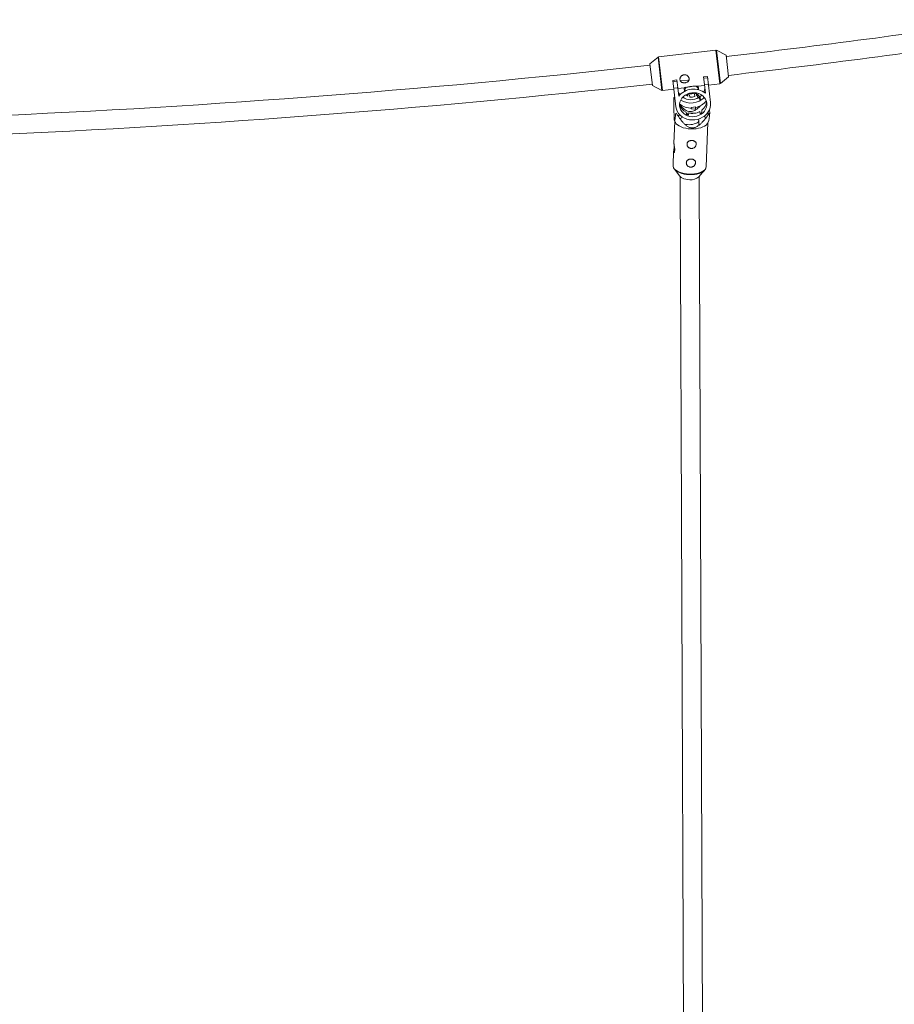
# Model space of a CAD drawing. Units: millimetres. Extents: x -4834 to 2766, y -749 to 3115.
# Drawn here: x -634 to 108, y 1880 to 2715 of the extents above; entities that cross this region are included whole.
import ezdxf

# ---------------------------------------------------------------- set-up
doc = ezdxf.new("R2010")
doc.units = ezdxf.units.MM

msp = doc.modelspace()

# ---------------------------------------------------------------- linework, layer by layer
at = {"color": 7, "linetype": 'Continuous', "lineweight": 15}
for p, q in [((-92.37, 2683.73), (-99.22, 2677.86)), ((-43.27, 2689.58), (-91.84, 2683.97)), ((-34.69, 2685.32), (-42.7, 2689.48)), ((-41.97, 2683.19), (-42.53, 2683.13)), ((-91.1, 2677.6), (-91.66, 2677.54)), ((-53.65, 2665.73), (-50.27, 2666.12)), ((-40.69, 2667.24), (-40.13, 2667.3)), ((-39.43, 2661.21), (-32.58, 2667.08)), ((-97.11, 2659.62), (-89.1, 2655.46)), ((-89.82, 2661.65), (-89.26, 2661.71)), ((-88.53, 2655.36), (-78.95, 2656.47)), ((-79.81, 2663.89), (-77.23, 2641.64)), ((-79.68, 2662.78), (-76.3, 2663.16)), ((-70.16, 2657.04), (-70.06, 2656.18)), ((-58.14, 2657.56), (-58.24, 2658.42)), ((-49.55, 2659.87), (-39.96, 2660.97)), ((-59.87, 2653.25), (-59.65, 2651.34)), ((-64.92, 2636.15), (-65.59, 2636.15)), ((-78.16, 2629.25), (-78.86, 2610.4)), ((-78.45, 2629.93), (-77.86, 2628.52)), ((-57.72, 2625.83), (-57.74, 2630.23)), ((-51.58, 2590.57), (-50.18, 2628.21)), ((-50.54, 2627.5), (-49.3, 2629.93)), ((-79.11, 2603.88), (-79.56, 2591.6)), ((-78.54, 2588.65), (-73.89, 2582.58)), ((-73.57, 2585.83), (-73.56, 2585.43)), ((-73.55, 2582.2), (-67.96, 1138.73)), ((-57.9, 2581.99), (-52.82, 2587.7)), ((-57.56, 2584.99), (-57.56, 2585.37)), ((-51.96, 1138.78), (-57.55, 2582.38))]:
    msp.add_line(p, q, dxfattribs=at)
at = {"color": 144, "linetype": 'Continuous', "lineweight": 0}
for p, q in [((-92.37, 2683.73), (-89.1, 2655.46)), ((-88.53, 2655.36), (-91.84, 2683.97)), ((-43.27, 2689.58), (-39.96, 2660.97)), ((-39.43, 2661.21), (-42.7, 2689.48)), ((-34.69, 2685.32), (-32.58, 2667.08)), ((-97.11, 2659.62), (-99.22, 2677.86)), ((-50.4, 2667.29), (-53.78, 2666.9)), ((-53.78, 2666.9), (-53.02, 2660.36)), ((-47.83, 2645.04), (-50.4, 2667.29)), ((-76.43, 2664.28), (-79.81, 2663.89)), ((-79.05, 2657.35), (-75.67, 2657.74)), ((-75.67, 2657.74), (-76.43, 2664.28)), ((-74.83, 2650.47), (-75.67, 2657.74)), ((-75.6, 2657.07), (-69.84, 2657.74)), ((-70.19, 2657.7), (-70.16, 2657.04)), ((-70.19, 2657.7), (-70.16, 2657.04)), ((-69.81, 2654.69), (-70.08, 2657.02)), ((-58.7, 2659.02), (-52.95, 2659.69)), ((-58.53, 2656.17), (-58.29, 2657.01)), ((-58.53, 2656.17), (-58.29, 2657.01)), ((-58.24, 2658.42), (-58.36, 2659.06)), ((-58.24, 2658.42), (-58.36, 2659.06)), ((-58.31, 2658.38), (-58.04, 2656.05)), ((-58.22, 2657.59), (-58.21, 2657.99)), ((-58.22, 2657.59), (-58.21, 2657.99)), ((-53.02, 2660.36), (-49.65, 2660.75)), ((-53.02, 2660.36), (-52.18, 2653.09)), ((-67.17, 2650.47), (-67.39, 2652.38)), ((-65.66, 2651.75), (-65.44, 2649.83)), ((-61.19, 2650.33), (-61.41, 2652.24)), ((-56.36, 2647.41), (-59.65, 2651.34)), ((-56.58, 2649.33), (-58.92, 2652.13)), ((-56.58, 2649.33), (-56.36, 2647.41)), ((-74.11, 2642.84), (-74.02, 2642.05)), ((-63.92, 2641.01), (-60.65, 2641.39)), ((-63.75, 2639.53), (-63.92, 2641.01)), ((-63.75, 2639.53), (-60.47, 2639.9)), ((-60.47, 2639.9), (-60.65, 2641.39)), ((-51.05, 2644.7), (-51.14, 2645.5)), ((-68.23, 2635.14), (-68.45, 2637.05)), ((-66.55, 2634.89), (-68.25, 2635.31)), ((-66.72, 2636.41), (-66.5, 2634.5)), ((-56.65, 2635.64), (-56.87, 2637.55)), ((-55.13, 2636.82), (-56.7, 2636.02)), ((-55.33, 2638.57), (-55.11, 2636.66)), ((-48.77, 2638.98), (-48.43, 2636.01))]:
    msp.add_line(p, q, dxfattribs=at)
at = {"color": 144, "linetype": 'Continuous', "lineweight": 0, "flags": 128}
for points in [[(-75.74, 2658.29), (-75.75, 2658.18), (-75.77, 2657.73)], [(-70.09, 2656.62), (-70.03, 2656.4), (-69.99, 2656.23)], [(-70.09, 2656.62), (-70.03, 2656.4), (-69.99, 2656.23)], [(-53.52, 2654.08), (-52.97, 2655.53), (-52.66, 2657.18)], [(-52.92, 2660.37), (-53.05, 2660.8), (-53.09, 2660.91)], [(-75.31, 2654.56), (-74.63, 2653.03), (-73.76, 2651.74)], [(-69.78, 2655.68), (-69.52, 2655.17), (-69.35, 2654.92)], [(-69.78, 2655.68), (-69.52, 2655.17), (-69.35, 2654.92)], [(-57.06, 2649.9), (-55.9, 2650.85), (-55.28, 2651.47)], [(-57.06, 2649.9), (-55.9, 2650.85), (-55.28, 2651.47)], [(-74.1, 2642.44), (-74.06, 2642.25), (-74.02, 2642.05)], [(-51.05, 2644.7), (-51.06, 2644.91), (-51.07, 2645.1)], [(-78.63, 2608.79), (-78.67, 2607.84), (-78.8, 2606.6), (-78.96, 2605.34), (-79.09, 2604.19), (-79.1, 2603.33), (-78.99, 2602.85), (-78.77, 2602.78), (-78.51, 2603.12), (-78.29, 2603.88), (-78.2, 2604.79), (-78.2, 2604.79)], [(-51.58, 2590.57), (-51.73, 2589.72), (-52.23, 2588.68), (-53.09, 2587.71), (-54.26, 2586.83), (-55.73, 2586.05), (-57.45, 2585.41), (-59.38, 2584.91), (-61.48, 2584.58), (-63.68, 2584.41), (-65.92, 2584.41), (-68.16, 2584.59), (-70.34, 2584.94), (-72.38, 2585.44), (-74.26, 2586.09), (-75.9, 2586.87), (-77.28, 2587.76), (-78.36, 2588.74), (-79.11, 2589.78), (-79.5, 2590.85), (-79.56, 2591.6)], [(-79.32, 2590.25), (-78.96, 2589.3), (-78.22, 2588.28), (-77.16, 2587.31), (-75.8, 2586.43), (-74.17, 2585.66), (-72.32, 2585.02), (-70.3, 2584.52), (-68.15, 2584.18), (-65.94, 2584), (-63.72, 2584), (-61.54, 2584.17), (-59.48, 2584.5), (-57.57, 2584.99), (-55.87, 2585.62), (-54.42, 2586.39), (-53.26, 2587.26), (-52.42, 2588.22), (-51.92, 2589.23)], [(-65.37, 2579.68), (-67.1, 2579.77), (-68.79, 2580.02), (-70.35, 2580.43), (-71.73, 2580.97), (-72.87, 2581.63), (-73.73, 2582.38), (-73.89, 2582.58)], [(-73.83, 2585.53), (-73.76, 2585.62), (-73.55, 2585.82)]]:
    msp.add_lwpolyline(points, dxfattribs=at)
at = {"color": 7, "linetype": 'Continuous', "lineweight": 15, "flags": 128}
for points in [[(-73.57, 2663.46), (-67.2, 2664.19), (-66.09, 2664.31)], [(-51.01, 2644.67), (-51.39, 2646.41), (-52.1, 2648.05), (-53.14, 2649.55), (-54.46, 2650.85), (-56.02, 2651.94), (-57.78, 2652.75), (-59.69, 2653.29), (-61.68, 2653.52), (-63.7, 2653.44), (-65.68, 2653.06), (-67.57, 2652.38), (-69.31, 2651.42), (-70.83, 2650.22), (-72.11, 2648.81), (-73.1, 2647.24), (-73.76, 2645.54), (-74.08, 2643.78), (-74.06, 2642.01), (-73.68, 2640.28), (-72.96, 2638.63), (-71.93, 2637.14), (-70.61, 2635.83), (-69.05, 2634.75), (-67.28, 2633.93), (-65.38, 2633.39), (-63.38, 2633.16), (-61.37, 2633.24), (-59.38, 2633.63), (-57.49, 2634.31), (-55.76, 2635.26), (-54.23, 2636.46), (-52.95, 2637.87), (-51.97, 2639.44), (-51.31, 2641.14), (-50.98, 2642.9), (-51.01, 2644.67)], [(-77.23, 2641.64), (-76.82, 2639.65), (-76.05, 2637.74), (-74.96, 2635.98), (-73.55, 2634.39), (-71.88, 2633.03), (-69.97, 2631.92), (-67.88, 2631.09), (-65.66, 2630.56), (-63.36, 2630.35), (-61.04, 2630.45), (-58.76, 2630.88), (-56.57, 2631.61), (-54.53, 2632.63), (-52.69, 2633.91), (-51.08, 2635.43), (-49.76, 2637.14), (-48.76, 2639.01), (-48.09, 2640.98), (-47.78, 2643), (-47.83, 2645.04)], [(-73.76, 2634.59), (-74.76, 2634.12), (-75.37, 2633.77)], [(-66.69, 2636.1), (-67.15, 2636.07), (-68.33, 2635.96)], [(-61.9, 2635.99), (-62.67, 2636.06), (-64.92, 2636.15)], [(-77.86, 2628.52), (-77.68, 2628.15), (-76.94, 2627.11), (-75.86, 2626.14), (-74.48, 2625.25), (-72.83, 2624.47), (-70.96, 2623.82), (-68.91, 2623.31), (-66.74, 2622.97), (-64.5, 2622.79), (-62.25, 2622.78), (-60.05, 2622.95), (-57.96, 2623.29), (-56.03, 2623.78), (-54.3, 2624.43), (-52.84, 2625.2), (-51.66, 2626.09), (-50.81, 2627.06), (-50.54, 2627.5)]]:
    msp.add_lwpolyline(points, dxfattribs=at)
at = {"color": 7, "linetype": 'Continuous', "lineweight": 15}
for centre, radius, start, end in [((-1034.1, 11183.35), 8557.86, 276.707453, 278.314106), ((-1034.1, 11183.35), 8573.86, 276.707244, 278.314106), ((-1034.1, 11183.35), 8557.86, 272.348891, 276.27255), ((-1034.1, 11183.35), 8573.86, 272.348307, 276.273152), ((-64.57, 2660.96), 16.25, 238.16995, 315.02117), ((-58.21, 2625.25), 9.49, 46.331, 59.2261)]:
    msp.add_arc(centre, radius, start, end, dxfattribs=at)
at = {"color": 144, "linetype": 'Continuous', "lineweight": 0}
for centre, radius, start, end in [((-62.21, 2640.53), 16.07, 51.40271, 141.78841), ((-65.47, 2656.71), 4.62, 176.21193, 196.97919), ((-64.83, 2654.73), 5.04, 138.21789, 175.7061), ((-62.93, 2654.93), 5.08, 17.66074, 54.21659), ((-62.73, 2657.03), 4.62, 356.21193, 16.97919), ((-70.68, 2633.85), 17.45, 115.53377, 118.0475), ((-64.48, 2660.33), 12.79, 236.95954, 300.65526), ((-64.48, 2660.33), 12.79, 236.95959, 300.65522), ((-64.54, 2655.29), 5.49, 219.94833, 241.41536), ((-64.38, 2657.87), 6.25, 241.27289, 258.23368), ((-64.36, 2659.18), 6.72, 251.54743, 301.64369), ((-64.36, 2659.18), 6.72, 251.547, 301.64411), ((-64.05, 2656.48), 6.78, 258.21487, 294.97625), ((-64.05, 2657.91), 6.25, 294.95744, 311.91823), ((-63.29, 2655.42), 5.47, 311.73298, 333.28557), ((-64.47, 2646.29), 10.06, 196.6446, 246.66706), ((-64.3, 2655.97), 15.49, 230.9212, 271.62466), ((-63.69, 2656.04), 15.49, 281.56645, 322.26992), ((-61.32, 2646.65), 10.06, 306.52406, 356.54652), ((-67.45, 2656.82), 22.99, 244.437, 246.52886), ((-69.8, 2628.87), 4.32, 113.9613, 149.81773), ((-63.19, 2646.14), 12.1, 245.38198, 254.12458), ((-63.19, 2648.99), 13.06, 254.29283, 298.89829), ((-62.53, 2646.21), 12.1, 299.06654, 307.80914), ((-56.63, 2651.42), 17.45, 295.53377, 298.0475), ((-65.88, 2640.44), 14.11, 253.10806, 298.37406), ((-60.2, 2630.21), 2.41, 294.92141, 21.83168), ((-76.15, 2591.5), 3.41, 178.28062, 201.59987), ((-64.42, 2589.83), 10.19, 264.67831, 309.75549)]:
    msp.add_arc(centre, radius, start, end, dxfattribs=at)
for points, knots in [([(-73.75, 2664.59), (-73.77, 2664.81), (-73.77, 2665.04), (-73.73, 2665.5), (-73.68, 2665.73), (-73.53, 2666.19), (-73.44, 2666.41), (-73.2, 2666.84), (-73.06, 2667.05), (-72.75, 2667.44), (-72.57, 2667.62), (-72.18, 2667.95), (-71.97, 2668.09), (-71.53, 2668.34), (-71.29, 2668.44), (-70.8, 2668.6), (-70.55, 2668.66), (-70.04, 2668.72), (-69.78, 2668.72), (-69.27, 2668.68), (-69.02, 2668.63), (-68.28, 2668.42), (-67.82, 2668.19), (-67.23, 2667.73), (-67.05, 2667.56), (-66.72, 2667.19), (-66.57, 2666.99), (-66.33, 2666.58), (-66.23, 2666.37), (-66.08, 2665.93), (-66.02, 2665.71), (-65.97, 2665.26), (-65.97, 2665.04), (-66.02, 2664.6), (-66.07, 2664.39), (-66.22, 2663.98), (-66.32, 2663.78), (-66.57, 2663.41), (-66.71, 2663.24), (-67.03, 2662.92), (-67.21, 2662.77), (-67.61, 2662.51), (-67.82, 2662.39), (-68.27, 2662.19), (-68.51, 2662.11), (-69, 2661.97), (-69.25, 2661.93), (-69.76, 2661.87), (-70.02, 2661.86), (-70.53, 2661.87), (-70.78, 2661.9), (-71.26, 2661.99), (-71.5, 2662.06), (-71.94, 2662.22), (-72.15, 2662.32), (-72.54, 2662.56), (-72.72, 2662.7), (-73.04, 2663), (-73.18, 2663.17), (-73.42, 2663.53), (-73.52, 2663.73), (-73.67, 2664.15), (-73.72, 2664.36), (-73.75, 2664.59)], [0, 0, 0, 0, 0.03125, 0.03125, 0.0625, 0.0625, 0.09375, 0.09375, 0.125, 0.125, 0.15625, 0.15625, 0.1875, 0.1875, 0.21875, 0.21875, 0.25, 0.25, 0.28125, 0.28125, 0.3125, 0.3125, 0.375, 0.375, 0.40625, 0.40625, 0.4375, 0.4375, 0.46875, 0.46875, 0.5, 0.5, 0.53125, 0.53125, 0.5625, 0.5625, 0.59375, 0.59375, 0.625, 0.625, 0.65625, 0.65625, 0.6875, 0.6875, 0.71875, 0.71875, 0.75, 0.75, 0.78125, 0.78125, 0.8125, 0.8125, 0.84375, 0.84375, 0.875, 0.875, 0.90625, 0.90625, 0.9375, 0.9375, 0.96875, 0.96875, 1, 1, 1, 1]), ([(-58.7, 2659.02), (-58.91, 2659.02), (-59.13, 2659.02), (-59.56, 2659.02), (-59.79, 2659.02), (-60.46, 2659.01), (-60.92, 2659), (-61.87, 2658.96), (-62.36, 2658.93), (-63.34, 2658.86), (-63.83, 2658.81), (-64.56, 2658.73), (-64.81, 2658.69), (-65.3, 2658.63), (-65.54, 2658.59), (-66.27, 2658.48), (-66.74, 2658.4), (-67.67, 2658.22), (-68.12, 2658.12), (-68.79, 2657.98), (-69.01, 2657.93), (-69.43, 2657.83), (-69.64, 2657.78), (-69.84, 2657.74)], [0, 0, 0, 0, 0.0625, 0.0625, 0.125, 0.125, 0.25, 0.25, 0.375, 0.375, 0.5, 0.5, 0.5625, 0.5625, 0.625, 0.625, 0.75, 0.75, 0.875, 0.875, 0.9375, 0.9375, 1, 1, 1, 1]), ([(-77.37, 2636.08), (-77.46, 2635.2), (-77.56, 2634.36), (-77.75, 2632.77), (-77.85, 2632.02), (-78, 2631.07), (-78.05, 2630.77), (-78.13, 2630.4), (-78.16, 2630.29), (-78.21, 2630.1), (-78.24, 2630.01), (-78.32, 2629.83), (-78.37, 2629.78), (-78.45, 2629.92), (-78.48, 2630), (-78.53, 2630.24), (-78.56, 2630.41), (-78.6, 2630.82), (-78.62, 2631.07), (-78.66, 2631.62), (-78.68, 2631.94), (-78.73, 2632.93), (-78.75, 2633.67), (-78.8, 2635.22), (-78.81, 2636.01), (-78.84, 2637.62), (-78.85, 2638.44), (-78.87, 2640.91), (-78.88, 2642.58), (-78.89, 2645.92), (-78.89, 2647.58), (-78.89, 2649.25)], [0, 0, 0, 0, 0.125, 0.125, 0.25, 0.25, 0.3125, 0.3125, 0.34375, 0.34375, 0.375, 0.375, 0.4375, 0.4375, 0.46875, 0.46875, 0.5, 0.5, 0.53125, 0.53125, 0.5625, 0.5625, 0.625, 0.625, 0.6875, 0.6875, 0.75, 0.75, 0.875, 0.875, 1, 1, 1, 1]), ([(-56.26, 2642.6), (-56.56, 2642.26), (-57.48, 2641.19), (-59.31, 2639.62), (-61.59, 2638.16), (-64, 2637.42), (-66.35, 2637.51), (-68.47, 2638.37), (-70.27, 2639.62), (-72.19, 2641.35), (-73.34, 2642.82), (-74.07, 2643.75)], [0, 0, 0, 0, 0.064006, 0.197435, 0.32983, 0.426414, 0.523692, 0.632901, 0.730723, 0.828845, 1, 1, 1, 1]), ([(-49.11, 2635.67), (-49.99, 2634.4), (-50.91, 2633.15), (-52.34, 2631.32), (-52.84, 2630.71), (-53.85, 2629.52), (-54.38, 2628.94), (-55.48, 2627.79), (-56.05, 2627.23), (-57.25, 2626.18), (-57.88, 2625.69), (-58.9, 2625.02), (-59.25, 2624.81), (-59.98, 2624.42), (-60.37, 2624.25), (-61.16, 2623.95), (-61.56, 2623.83), (-62.19, 2623.71), (-62.4, 2623.68), (-62.83, 2623.64), (-63.04, 2623.63), (-63.67, 2623.62), (-64.09, 2623.66), (-64.92, 2623.81), (-65.32, 2623.93), (-66.09, 2624.21), (-66.46, 2624.38), (-67.18, 2624.77), (-67.52, 2624.98), (-68.51, 2625.66), (-69.11, 2626.16), (-69.97, 2626.96), (-70.25, 2627.24), (-70.79, 2627.8), (-71.05, 2628.08), (-71.81, 2628.94), (-72.3, 2629.53), (-73.23, 2630.73), (-73.68, 2631.34), (-74.99, 2633.19), (-75.81, 2634.45), (-76.6, 2635.73)], [0, 0, 0, 0, 0.125, 0.125, 0.1875, 0.1875, 0.25, 0.25, 0.3125, 0.3125, 0.375, 0.375, 0.40625, 0.40625, 0.4375, 0.4375, 0.46875, 0.46875, 0.484375, 0.484375, 0.5, 0.5, 0.53125, 0.53125, 0.5625, 0.5625, 0.59375, 0.59375, 0.625, 0.625, 0.6875, 0.6875, 0.71875, 0.71875, 0.75, 0.75, 0.8125, 0.8125, 0.875, 0.875, 1, 1, 1, 1]), ([(-78.2, 2604.79), (-78.2, 2605.19), (-78.2, 2605.98), (-78.37, 2607.29), (-78.58, 2608.54), (-78.77, 2609.58), (-78.87, 2610.24), (-78.85, 2610.36), (-78.85, 2610.4)], [0, 0, 0, 0, 0.178626, 0.357081, 0.53995, 0.725971, 0.907328, 1, 1, 1, 1]), ([(-63.99, 2606.17), (-64.25, 2606.17), (-64.5, 2606.19), (-65, 2606.29), (-65.25, 2606.37), (-65.71, 2606.57), (-65.93, 2606.69), (-66.35, 2606.97), (-66.55, 2607.13), (-66.89, 2607.48), (-67.05, 2607.67), (-67.33, 2608.08), (-67.44, 2608.29), (-67.62, 2608.73), (-67.69, 2608.95), (-67.78, 2609.41), (-67.79, 2609.64), (-67.78, 2610.09), (-67.74, 2610.31), (-67.62, 2610.74), (-67.54, 2610.94), (-67.33, 2611.33), (-67.2, 2611.52), (-66.9, 2611.85), (-66.73, 2612.01), (-66.35, 2612.29), (-66.15, 2612.41), (-65.72, 2612.63), (-65.48, 2612.72), (-65, 2612.87), (-64.76, 2612.92), (-64.25, 2613), (-63.99, 2613.02), (-63.48, 2613.02), (-63.23, 2613), (-62.73, 2612.92), (-62.49, 2612.86), (-62.03, 2612.72), (-61.81, 2612.62), (-61.4, 2612.4), (-61.21, 2612.28), (-60.87, 2612), (-60.71, 2611.84), (-60.45, 2611.5), (-60.34, 2611.32), (-60.16, 2610.93), (-60.09, 2610.72), (-60.01, 2610.3), (-59.99, 2610.07), (-60.01, 2609.62), (-60.04, 2609.4), (-60.16, 2608.94), (-60.24, 2608.71), (-60.45, 2608.28), (-60.57, 2608.07), (-60.87, 2607.66), (-61.03, 2607.47), (-61.4, 2607.12), (-61.6, 2606.96), (-62.03, 2606.68), (-62.25, 2606.56), (-62.72, 2606.37), (-62.97, 2606.29), (-63.48, 2606.19), (-63.73, 2606.17), (-63.99, 2606.17)], [0, 0, 0, 0, 0.03125, 0.03125, 0.0625, 0.0625, 0.09375, 0.09375, 0.125, 0.125, 0.15625, 0.15625, 0.1875, 0.1875, 0.21875, 0.21875, 0.25, 0.25, 0.28125, 0.28125, 0.3125, 0.3125, 0.34375, 0.34375, 0.375, 0.375, 0.40625, 0.40625, 0.4375, 0.4375, 0.46875, 0.46875, 0.5, 0.5, 0.53125, 0.53125, 0.5625, 0.5625, 0.59375, 0.59375, 0.625, 0.625, 0.65625, 0.65625, 0.6875, 0.6875, 0.71875, 0.71875, 0.75, 0.75, 0.78125, 0.78125, 0.8125, 0.8125, 0.84375, 0.84375, 0.875, 0.875, 0.90625, 0.90625, 0.9375, 0.9375, 0.96875, 0.96875, 1, 1, 1, 1]), ([(-64.58, 2590.36), (-64.83, 2590.36), (-65.09, 2590.38), (-65.59, 2590.49), (-65.83, 2590.56), (-66.3, 2590.76), (-66.52, 2590.88), (-66.94, 2591.16), (-67.13, 2591.32), (-67.48, 2591.67), (-67.64, 2591.86), (-67.91, 2592.27), (-68.03, 2592.48), (-68.21, 2592.92), (-68.28, 2593.15), (-68.36, 2593.6), (-68.38, 2593.83), (-68.36, 2594.28), (-68.33, 2594.5), (-68.21, 2594.93), (-68.13, 2595.13), (-67.91, 2595.52), (-67.78, 2595.71), (-67.48, 2596.04), (-67.31, 2596.2), (-66.94, 2596.48), (-66.74, 2596.61), (-66.3, 2596.82), (-66.07, 2596.91), (-65.59, 2597.06), (-65.34, 2597.12), (-64.84, 2597.19), (-64.58, 2597.21), (-64.07, 2597.21), (-63.81, 2597.19), (-63.31, 2597.11), (-63.07, 2597.05), (-62.61, 2596.91), (-62.39, 2596.81), (-61.98, 2596.6), (-61.8, 2596.47), (-61.45, 2596.19), (-61.3, 2596.03), (-61.03, 2595.69), (-60.92, 2595.51), (-60.74, 2595.12), (-60.68, 2594.91), (-60.6, 2594.49), (-60.58, 2594.27), (-60.6, 2593.81), (-60.63, 2593.59), (-60.74, 2593.13), (-60.83, 2592.9), (-61.03, 2592.47), (-61.16, 2592.26), (-61.45, 2591.85), (-61.62, 2591.66), (-61.98, 2591.31), (-62.18, 2591.15), (-62.61, 2590.87), (-62.84, 2590.75), (-63.31, 2590.56), (-63.56, 2590.48), (-64.06, 2590.38), (-64.32, 2590.36), (-64.58, 2590.36)], [0, 0, 0, 0, 0.03125, 0.03125, 0.0625, 0.0625, 0.09375, 0.09375, 0.125, 0.125, 0.15625, 0.15625, 0.1875, 0.1875, 0.21875, 0.21875, 0.25, 0.25, 0.28125, 0.28125, 0.3125, 0.3125, 0.34375, 0.34375, 0.375, 0.375, 0.40625, 0.40625, 0.4375, 0.4375, 0.46875, 0.46875, 0.5, 0.5, 0.53125, 0.53125, 0.5625, 0.5625, 0.59375, 0.59375, 0.625, 0.625, 0.65625, 0.65625, 0.6875, 0.6875, 0.71875, 0.71875, 0.75, 0.75, 0.78125, 0.78125, 0.8125, 0.8125, 0.84375, 0.84375, 0.875, 0.875, 0.90625, 0.90625, 0.9375, 0.9375, 0.96875, 0.96875, 1, 1, 1, 1])]:
    msp.add_open_spline(points, degree=3, knots=knots, dxfattribs=at)
at = {"color": 7, "linetype": 'Continuous', "lineweight": 15}
for points, knots in [([(-49.84, 2634.68), (-49.85, 2634.87), (-49.87, 2635.63), (-49.88, 2636.47), (-49.89, 2637.1)], [0, 0, 0, 0, 0.241741, 1, 1, 1, 1]), ([(-48.43, 2636.01), (-48.53, 2635.08), (-48.74, 2633.21), (-49.01, 2631.27), (-49.21, 2630.12), (-49.31, 2629.99), (-49.34, 2629.95)], [0, 0, 0, 0, 0.355967, 0.714168, 0.908421, 1, 1, 1, 1])]:
    msp.add_open_spline(points, degree=3, knots=knots, dxfattribs=at)

doc.saveas('drawing.dxf')
